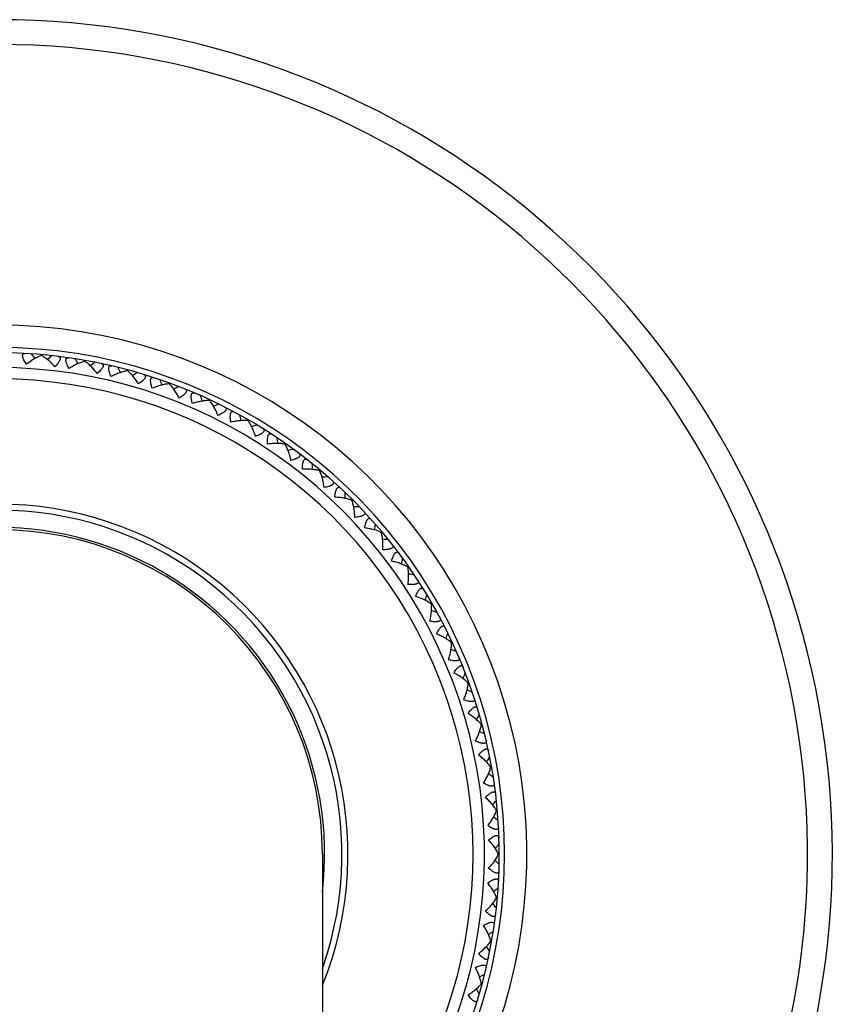
# Model space of a CAD drawing. Units: inches. Extents: x 0 to 11, y 0 to 8.5.
# Drawn here: x 5.4 to 6, y 3.3 to 4 of the extents above; entities that cross this region are included whole.
import ezdxf

# ---------------------------------------------------------------- set-up
doc = ezdxf.new("R2010")
doc.units = ezdxf.units.IN
doc.header["$LTSCALE"] = 0.605
doc.header["$MEASUREMENT"] = 0
doc.layers.add('ALL_ASSEMBLY_MEMBERS', color=7, linetype='CONTINUOUS')

msp = doc.modelspace()

# ---------------------------------------------------------------- linework, layer by layer
at = {"layer": 'ALL_ASSEMBLY_MEMBERS', "color": 7, "linetype": 'CONTINUOUS'}
for p, q in [((5.44168, 3.74464), (5.44174, 3.74527)), ((5.4461, 3.74247), (5.44559, 3.74202)), ((5.47086, 3.7408), (5.47097, 3.74142)), ((5.47508, 3.73825), (5.47452, 3.73785)), ((5.49959, 3.73443), (5.49976, 3.73504)), ((5.50357, 3.73152), (5.50299, 3.73117)), ((5.52766, 3.72558), (5.52788, 3.72618)), ((5.53137, 3.72234), (5.53076, 3.72204)), ((5.55485, 3.71431), (5.55512, 3.71489)), ((5.58096, 3.70072), (5.58128, 3.70128)), ((5.60578, 3.68491), (5.60615, 3.68543)), ((5.62954, 3.66748), (5.62913, 3.66699)), ((5.62954, 3.66748), (5.62913, 3.66699)), ((5.65128, 3.64756), (5.65083, 3.64711)), ((5.6712, 3.62582), (5.67071, 3.62541)), ((5.68915, 3.60243), (5.68863, 3.60206)), ((5.705, 3.57756), (5.70444, 3.57724)), ((5.71861, 3.5514), (5.71803, 3.55114)), ((5.72576, 3.52704), (5.72605, 3.52765)), ((5.72989, 3.52416), (5.7293, 3.52394)), ((5.73489, 3.49927), (5.73524, 3.49985)), ((5.73876, 3.49604), (5.73815, 3.49588)), ((5.74157, 3.4708), (5.74197, 3.47136)), ((5.74514, 3.46725), (5.74452, 3.46714)), ((5.74574, 3.44187), (5.74619, 3.44238)), ((5.74899, 3.43802), (5.74836, 3.43796)), ((5.63103, 3.40856), (5.63103, 2.18356)), ((5.75028, 3.40856), (5.74964, 3.40856)), ((5.74899, 3.3791), (5.74836, 3.37916)), ((5.74899, 3.3791), (5.74836, 3.37916)), ((5.74574, 3.37525), (5.74619, 3.37474)), ((5.74157, 3.34631), (5.74197, 3.34576)), ((5.74514, 3.34987), (5.74452, 3.34998)), ((5.74514, 3.34987), (5.74452, 3.34998)), ((5.73876, 3.32108), (5.73815, 3.32124)), ((5.73876, 3.32108), (5.73815, 3.32124)), ((5.73489, 3.31785), (5.73524, 3.31727))]:
    msp.add_line(p, q, dxfattribs=at)
for centre, radius, start, end in [((5.41228, 3.40856), 0.5625, 292.89046, 247.10954), ((5.41228, 3.40856), 0.54577, 293.63515, 246.36485), ((5.41228, 3.40856), 0.35655, 307.85418, 232.14582), ((5.41228, 3.40856), 0.34157, 309.83783, 230.16217), ((5.41228, 3.40856), 0.338, 310.33012, 229.66988), ((4.6392, 3.09008), 1.03105, 39.27243, 39.49275), ((6.11833, 2.96064), 1.03109, 130.50725, 130.68963), ((5.41228, 3.40856), 0.328, 311.83347, 228.16653), ((4.61439, 3.15867), 1.03105, 34.27242, 34.49275), ((6.07661, 2.90081), 1.03109, 125.50725, 125.68963), ((4.59565, 3.22916), 1.03105, 29.27242, 29.49275), ((6.02983, 2.84484), 1.03109, 120.50725, 120.68963), ((5.41228, 3.40856), 0.32036, 313.07468, 226.92532), ((4.58312, 3.30102), 1.03105, 24.27242, 24.49275), ((5.97835, 2.79316), 1.03109, 115.50725, 115.68963), ((4.5769, 3.37369), 1.03105, 19.27242, 19.49275), ((5.92254, 2.74621), 1.03105, 110.50725, 110.72741), ((4.57704, 3.44663), 1.03105, 14.27242, 14.49275), ((5.86287, 2.70426), 1.03105, 105.50725, 105.72741), ((4.58354, 3.51928), 1.03105, 9.27242, 9.49275), ((5.79977, 2.66767), 1.03105, 100.50725, 100.72741), ((4.59634, 3.59109), 1.03105, 4.27255, 4.49275), ((5.73373, 2.63671), 1.03105, 95.50725, 95.72741), ((4.61535, 3.66151), 1.03105, 359.27255, 359.49275), ((5.41228, 3.40856), 0.236, 338.01708, 201.98292), ((5.41228, 3.40856), 0.23195, 340.61378, 199.38623), ((5.66523, 2.61163), 1.03105, 90.50725, 90.72741), ((4.64043, 3.73001), 1.03105, 354.27255, 354.49275), ((5.41228, 3.40856), 0.22025, 353.31554, 186.68446), ((5.41228, 3.40856), 0.21875, 0, 180), ((5.59481, 2.59262), 1.03105, 85.50725, 85.72741), ((4.67139, 3.79605), 1.03105, 349.27255, 349.49275), ((5.523, 2.57982), 1.03105, 80.50725, 80.72741), ((4.70798, 3.85915), 1.03105, 344.27255, 344.49275), ((5.45035, 2.57332), 1.03105, 75.50725, 75.72741), ((4.74993, 3.91882), 1.03105, 339.27255, 339.49275), ((5.37741, 2.57318), 1.03105, 70.50725, 70.72741), ((4.79688, 3.97463), 1.03109, 334.31037, 334.49275), ((5.30474, 2.5794), 1.03105, 65.50725, 65.72741), ((4.84856, 4.02611), 1.03109, 329.31037, 329.49275), ((5.23288, 2.59193), 1.03105, 60.50725, 60.72741), ((4.90453, 4.07289), 1.03109, 324.31037, 324.49275), ((5.16239, 2.61067), 1.03105, 55.50725, 55.72741), ((4.96436, 4.11461), 1.03109, 319.31037, 319.49275), ((5.0938, 2.63548), 1.03105, 50.50725, 50.72741), ((5.02763, 4.15094), 1.03105, 314.27244, 314.49275), ((5.02763, 2.66618), 1.03105, 45.50725, 45.72734), ((5.0938, 4.18163), 1.03105, 309.27256, 309.49275), ((4.96436, 2.7025), 1.03109, 40.50725, 40.68963), ((5.16239, 4.20645), 1.03105, 304.27255, 304.49275), ((4.90453, 2.74423), 1.03109, 35.50725, 35.68963), ((5.23288, 4.22519), 1.03105, 299.27255, 299.49275), ((4.84856, 2.79101), 1.03109, 30.50725, 30.68963)]:
    msp.add_arc(centre, radius, start, end, dxfattribs=at)
for points, knots in [([(5.43155, 3.73885), (5.43124, 3.7393), (5.43064, 3.74019), (5.42998, 3.74133), (5.42955, 3.74223), (5.42929, 3.74286), (5.42909, 3.74346), (5.42896, 3.74401), (5.42891, 3.74452), (5.42894, 3.74496), (5.42905, 3.74534), (5.42924, 3.74564), (5.42951, 3.74586), (5.42984, 3.746), (5.43021, 3.74607), (5.43048, 3.74607), (5.43062, 3.74606)], [0, 0, 0, 0, 0.183852, 0.358119, 0.439719, 0.516224, 0.586659, 0.650254, 0.706496, 0.755341, 0.797899, 0.836462, 0.873731, 0.912357, 0.954182, 1, 1, 1, 1]), ([(5.44168, 3.74464), (5.44129, 3.74452), (5.44048, 3.74423), (5.43882, 3.74352), (5.43668, 3.74239), (5.43409, 3.74076), (5.4324, 3.73951), (5.43155, 3.73885)], [0, 0, 0, 0, 0.105258, 0.218319, 0.462278, 0.724756, 1, 1, 1, 1]), ([(5.45065, 3.73718), (5.44993, 3.73798), (5.44848, 3.7395), (5.44622, 3.74156), (5.44431, 3.74304), (5.44279, 3.74403), (5.44205, 3.74445), (5.44168, 3.74464)], [0, 0, 0, 0, 0.275327, 0.537717, 0.781655, 0.894667, 1, 1, 1, 1]), ([(5.45283, 3.74412), (5.45296, 3.7441), (5.45322, 3.74405), (5.45358, 3.74392), (5.45388, 3.74373), (5.4541, 3.74346), (5.45424, 3.74313), (5.45429, 3.74274), (5.45424, 3.7423), (5.4541, 3.74181), (5.45388, 3.74129), (5.45358, 3.74073), (5.45321, 3.74015), (5.45263, 3.73935), (5.45178, 3.73834), (5.45104, 3.73756), (5.45065, 3.73718)], [0, 0, 0, 0, 0.045812, 0.087626, 0.126245, 0.163513, 0.202065, 0.244618, 0.293493, 0.349768, 0.413385, 0.483827, 0.56033, 0.641928, 0.816184, 1, 1, 1, 1]), ([(5.46027, 3.73591), (5.45999, 3.73639), (5.45947, 3.73733), (5.45892, 3.73852), (5.45856, 3.73945), (5.45836, 3.7401), (5.45821, 3.74072), (5.45813, 3.74128), (5.45813, 3.74179), (5.45819, 3.74223), (5.45834, 3.74259), (5.45856, 3.74288), (5.45884, 3.74308), (5.45918, 3.74319), (5.45956, 3.74322), (5.45982, 3.7432), (5.45996, 3.74318)], [0, 0, 0, 0, 0.183852, 0.358119, 0.439719, 0.516224, 0.586659, 0.650254, 0.706496, 0.755341, 0.797899, 0.836462, 0.873731, 0.912357, 0.954182, 1, 1, 1, 1]), ([(5.47086, 3.7408), (5.47046, 3.74071), (5.46963, 3.7405), (5.46791, 3.73993), (5.46568, 3.73899), (5.46296, 3.73759), (5.46117, 3.7365), (5.46027, 3.73591)], [0, 0, 0, 0, 0.105259, 0.218322, 0.462285, 0.724756, 1, 1, 1, 1]), ([(5.47915, 3.73258), (5.4785, 3.73344), (5.47719, 3.73508), (5.47511, 3.73733), (5.47334, 3.73898), (5.47191, 3.7401), (5.47121, 3.74058), (5.47086, 3.7408)], [0, 0, 0, 0, 0.275327, 0.537717, 0.781655, 0.894667, 1, 1, 1, 1]), ([(5.48192, 3.73931), (5.48205, 3.73928), (5.48231, 3.73921), (5.48265, 3.73905), (5.48293, 3.73883), (5.48313, 3.73854), (5.48324, 3.7382), (5.48325, 3.73781), (5.48317, 3.73737), (5.48299, 3.7369), (5.48272, 3.7364), (5.48237, 3.73587), (5.48196, 3.73532), (5.48131, 3.73457), (5.48037, 3.73364), (5.47957, 3.73293), (5.47915, 3.73258)], [0, 0, 0, 0, 0.045812, 0.087626, 0.126245, 0.163513, 0.202065, 0.244618, 0.293493, 0.349768, 0.413385, 0.483827, 0.56033, 0.641928, 0.816184, 1, 1, 1, 1]), ([(5.48861, 3.73048), (5.48838, 3.73098), (5.48795, 3.73196), (5.4875, 3.7332), (5.48723, 3.73416), (5.48708, 3.73483), (5.48699, 3.73545), (5.48696, 3.73602), (5.487, 3.73652), (5.4871, 3.73696), (5.48728, 3.73731), (5.48752, 3.73757), (5.48782, 3.73774), (5.48817, 3.73782), (5.48855, 3.73783), (5.48881, 3.73778), (5.48894, 3.73775)], [0, 0, 0, 0, 0.183852, 0.358119, 0.439719, 0.516224, 0.586659, 0.650254, 0.706496, 0.755341, 0.797899, 0.836462, 0.873731, 0.912357, 0.954182, 1, 1, 1, 1]), ([(5.49959, 3.73443), (5.49919, 3.73438), (5.49834, 3.73424), (5.49658, 3.73382), (5.49428, 3.73308), (5.49145, 3.73192), (5.48956, 3.73099), (5.48861, 3.73048)], [0, 0, 0, 0, 0.105259, 0.218322, 0.462285, 0.724756, 1, 1, 1, 1]), ([(5.50713, 3.72552), (5.50656, 3.72643), (5.5054, 3.72818), (5.50353, 3.7306), (5.5019, 3.7324), (5.50058, 3.73364), (5.49992, 3.73418), (5.49959, 3.73443)], [0, 0, 0, 0, 0.275327, 0.537717, 0.781655, 0.894667, 1, 1, 1, 1]), ([(5.51048, 3.73198), (5.51061, 3.73194), (5.51086, 3.73185), (5.51119, 3.73166), (5.51145, 3.73141), (5.51162, 3.73111), (5.5117, 3.73076), (5.51168, 3.73037), (5.51155, 3.72994), (5.51133, 3.72949), (5.51102, 3.72901), (5.51063, 3.72851), (5.51017, 3.72801), (5.50946, 3.72732), (5.50845, 3.72647), (5.50758, 3.72583), (5.50713, 3.72552)], [0, 0, 0, 0, 0.045812, 0.087626, 0.126245, 0.163513, 0.202065, 0.244618, 0.293493, 0.349768, 0.413385, 0.483827, 0.56033, 0.641928, 0.816184, 1, 1, 1, 1]), ([(5.51638, 3.7226), (5.51619, 3.72312), (5.51585, 3.72414), (5.51551, 3.72541), (5.51532, 3.72639), (5.51523, 3.72706), (5.51519, 3.72769), (5.51521, 3.72826), (5.5153, 3.72876), (5.51544, 3.72919), (5.51564, 3.72952), (5.51591, 3.72976), (5.51623, 3.72991), (5.51658, 3.72996), (5.51696, 3.72993), (5.51721, 3.72986), (5.51734, 3.72982)], [0, 0, 0, 0, 0.183834, 0.358106, 0.439718, 0.516234, 0.586672, 0.650265, 0.70651, 0.755365, 0.797917, 0.836467, 0.873729, 0.912356, 0.954182, 1, 1, 1, 1]), ([(5.52766, 3.72558), (5.52725, 3.72556), (5.5264, 3.7255), (5.52461, 3.72524), (5.52225, 3.7247), (5.51933, 3.72379), (5.51737, 3.72303), (5.51638, 3.7226)], [0, 0, 0, 0, 0.105259, 0.218322, 0.462282, 0.724755, 1, 1, 1, 1]), ([(5.5344, 3.71605), (5.53391, 3.71701), (5.5329, 3.71885), (5.53125, 3.72143), (5.52978, 3.72336), (5.52858, 3.7247), (5.52797, 3.7253), (5.52766, 3.72558)], [0, 0, 0, 0, 0.275327, 0.537717, 0.781655, 0.894667, 1, 1, 1, 1]), ([(5.5383, 3.72219), (5.53842, 3.72214), (5.53866, 3.72203), (5.53897, 3.72181), (5.53921, 3.72154), (5.53936, 3.72123), (5.53941, 3.72087), (5.53935, 3.72048), (5.53919, 3.72007), (5.53893, 3.71963), (5.53858, 3.71918), (5.53815, 3.71872), (5.53764, 3.71826), (5.53687, 3.71763), (5.53579, 3.71688), (5.53487, 3.71632), (5.5344, 3.71605)], [0, 0, 0, 0, 0.045812, 0.087626, 0.126245, 0.163513, 0.202065, 0.244618, 0.293493, 0.349768, 0.413385, 0.483827, 0.56033, 0.641928, 0.816184, 1, 1, 1, 1]), ([(5.54336, 3.71234), (5.54321, 3.71287), (5.54296, 3.71391), (5.54273, 3.71521), (5.54263, 3.7162), (5.5426, 3.71688), (5.54262, 3.71751), (5.54269, 3.71808), (5.54281, 3.71857), (5.54299, 3.71897), (5.54322, 3.71929), (5.54351, 3.71951), (5.54384, 3.71963), (5.54419, 3.71964), (5.54457, 3.71958), (5.54482, 3.71949), (5.54494, 3.71944)], [0, 0, 0, 0, 0.183852, 0.358119, 0.439719, 0.516224, 0.586659, 0.650254, 0.706496, 0.755341, 0.797899, 0.836462, 0.873731, 0.912357, 0.954182, 1, 1, 1, 1]), ([(5.55485, 3.71431), (5.55444, 3.71434), (5.55359, 3.71434), (5.55178, 3.71424), (5.54938, 3.71391), (5.5464, 3.71326), (5.54438, 3.71267), (5.54336, 3.71234)], [0, 0, 0, 0, 0.105259, 0.218322, 0.462285, 0.724756, 1, 1, 1, 1]), ([(5.56073, 3.70423), (5.56033, 3.70523), (5.55948, 3.70716), (5.55806, 3.70987), (5.55677, 3.71192), (5.55569, 3.71336), (5.55514, 3.71401), (5.55485, 3.71431)], [0, 0, 0, 0, 0.275327, 0.537717, 0.781655, 0.894667, 1, 1, 1, 1]), ([(5.56515, 3.71001), (5.56527, 3.70995), (5.5655, 3.70982), (5.56579, 3.70957), (5.566, 3.70929), (5.56613, 3.70896), (5.56614, 3.7086), (5.56605, 3.70822), (5.56585, 3.70782), (5.56556, 3.70741), (5.56517, 3.70699), (5.5647, 3.70657), (5.56416, 3.70616), (5.56333, 3.7056), (5.56219, 3.70494), (5.56123, 3.70446), (5.56073, 3.70423)], [0, 0, 0, 0, 0.045812, 0.087626, 0.126245, 0.163513, 0.202065, 0.244618, 0.293493, 0.349768, 0.413385, 0.483827, 0.56033, 0.641928, 0.816184, 1, 1, 1, 1]), ([(5.56933, 3.69976), (5.56924, 3.7003), (5.56907, 3.70136), (5.56896, 3.70267), (5.56894, 3.70367), (5.56897, 3.70435), (5.56905, 3.70498), (5.56917, 3.70553), (5.56933, 3.70601), (5.56955, 3.7064), (5.56981, 3.70669), (5.57011, 3.70689), (5.57045, 3.70698), (5.5708, 3.70696), (5.57117, 3.70687), (5.57141, 3.70676), (5.57153, 3.70669)], [0, 0, 0, 0, 0.183852, 0.358119, 0.439719, 0.516224, 0.586659, 0.650254, 0.706496, 0.755341, 0.797899, 0.836462, 0.873731, 0.912357, 0.954182, 1, 1, 1, 1]), ([(5.58096, 3.70072), (5.58055, 3.70078), (5.5797, 3.70086), (5.5779, 3.70092), (5.57547, 3.7008), (5.57244, 3.70041), (5.57038, 3.7), (5.56933, 3.69976)], [0, 0, 0, 0, 0.105259, 0.218322, 0.462285, 0.724756, 1, 1, 1, 1]), ([(5.58594, 3.69017), (5.58562, 3.6912), (5.58495, 3.69319), (5.58377, 3.69601), (5.58266, 3.69817), (5.58171, 3.69971), (5.58121, 3.7004), (5.58096, 3.70072)], [0, 0, 0, 0, 0.275327, 0.537717, 0.781655, 0.894667, 1, 1, 1, 1]), ([(5.59084, 3.69554), (5.59096, 3.69547), (5.59117, 3.69532), (5.59144, 3.69505), (5.59163, 3.69475), (5.59172, 3.69441), (5.59171, 3.69405), (5.59158, 3.69368), (5.59135, 3.6933), (5.59102, 3.69292), (5.5906, 3.69253), (5.59009, 3.69215), (5.58952, 3.69179), (5.58865, 3.6913), (5.58745, 3.69075), (5.58645, 3.69036), (5.58594, 3.69017)], [0, 0, 0, 0, 0.045812, 0.087626, 0.126245, 0.163513, 0.202065, 0.244618, 0.293493, 0.349768, 0.413385, 0.483827, 0.56033, 0.641928, 0.816184, 1, 1, 1, 1]), ([(5.59411, 3.68496), (5.59406, 3.68551), (5.59399, 3.68658), (5.59399, 3.6879), (5.59407, 3.68889), (5.59416, 3.68957), (5.59428, 3.69018), (5.59445, 3.69073), (5.59466, 3.69119), (5.59491, 3.69156), (5.59519, 3.69183), (5.59551, 3.692), (5.59585, 3.69205), (5.59621, 3.69201), (5.59657, 3.69188), (5.59679, 3.69175), (5.59691, 3.69168)], [0, 0, 0, 0, 0.183852, 0.358119, 0.439719, 0.516224, 0.586659, 0.650254, 0.706496, 0.755341, 0.797899, 0.836462, 0.873731, 0.912357, 0.954182, 1, 1, 1, 1]), ([(5.60578, 3.68491), (5.60538, 3.685), (5.60454, 3.68516), (5.60275, 3.68537), (5.60032, 3.68547), (5.59727, 3.68534), (5.59518, 3.68511), (5.59411, 3.68496)], [0, 0, 0, 0, 0.105259, 0.218322, 0.462285, 0.724756, 1, 1, 1, 1]), ([(5.60982, 3.67396), (5.6096, 3.67502), (5.6091, 3.67706), (5.60817, 3.67997), (5.60726, 3.68222), (5.60644, 3.68383), (5.60601, 3.68457), (5.60578, 3.68491)], [0, 0, 0, 0, 0.275327, 0.537717, 0.781655, 0.894667, 1, 1, 1, 1]), ([(5.61517, 3.67889), (5.61528, 3.67881), (5.61548, 3.67863), (5.61573, 3.67834), (5.61589, 3.67803), (5.61595, 3.67768), (5.61591, 3.67733), (5.61575, 3.67697), (5.61549, 3.67661), (5.61512, 3.67625), (5.61467, 3.67591), (5.61413, 3.67558), (5.61353, 3.67526), (5.61262, 3.67486), (5.61138, 3.6744), (5.61035, 3.6741), (5.60982, 3.67396)], [0, 0, 0, 0, 0.045812, 0.087626, 0.126245, 0.163513, 0.202065, 0.244618, 0.293493, 0.349768, 0.413385, 0.483827, 0.56033, 0.641928, 0.816184, 1, 1, 1, 1]), ([(5.61751, 3.66806), (5.61751, 3.66861), (5.61753, 3.66968), (5.61765, 3.671), (5.61781, 3.67198), (5.61796, 3.67265), (5.61814, 3.67325), (5.61835, 3.67378), (5.6186, 3.67422), (5.61888, 3.67457), (5.61918, 3.67481), (5.61952, 3.67495), (5.61986, 3.67498), (5.62021, 3.6749), (5.62056, 3.67474), (5.62077, 3.67459), (5.62088, 3.67451)], [0, 0, 0, 0, 0.183852, 0.358119, 0.439719, 0.516224, 0.586659, 0.650254, 0.706496, 0.755341, 0.797899, 0.836462, 0.873731, 0.912357, 0.954182, 1, 1, 1, 1]), ([(5.62913, 3.66699), (5.62874, 3.66712), (5.62792, 3.66735), (5.62615, 3.66772), (5.62374, 3.66802), (5.62069, 3.66817), (5.61859, 3.66812), (5.61751, 3.66806)], [0, 0, 0, 0, 0.105336, 0.21836, 0.462305, 0.724682, 1, 1, 1, 1]), ([(5.6322, 3.65574), (5.63207, 3.65681), (5.63175, 3.65888), (5.63108, 3.66187), (5.63036, 3.66418), (5.62969, 3.66586), (5.62932, 3.66663), (5.62913, 3.66699)], [0, 0, 0, 0, 0.275327, 0.537718, 0.781655, 0.894667, 1, 1, 1, 1]), ([(5.63796, 3.66018), (5.63807, 3.66008), (5.63825, 3.6599), (5.63847, 3.65958), (5.6386, 3.65925), (5.63863, 3.65891), (5.63856, 3.65856), (5.63837, 3.65821), (5.63808, 3.65788), (5.63768, 3.65756), (5.6372, 3.65725), (5.63664, 3.65697), (5.636, 3.65671), (5.63506, 3.65638), (5.63379, 3.65604), (5.63274, 3.65583), (5.6322, 3.65574)], [0, 0, 0, 0, 0.045812, 0.087626, 0.126245, 0.163513, 0.202065, 0.244618, 0.293493, 0.349768, 0.413385, 0.483827, 0.56033, 0.641928, 0.816184, 1, 1, 1, 1]), ([(5.63935, 3.64919), (5.63939, 3.64973), (5.63951, 3.6508), (5.63974, 3.6521), (5.63998, 3.65306), (5.64019, 3.65371), (5.64042, 3.6543), (5.64068, 3.65481), (5.64097, 3.65523), (5.64127, 3.65555), (5.6416, 3.65576), (5.64195, 3.65587), (5.64229, 3.65587), (5.64263, 3.65577), (5.64296, 3.65558), (5.64317, 3.65541), (5.64327, 3.65532)], [0, 0, 0, 0, 0.183852, 0.358119, 0.439719, 0.516224, 0.586659, 0.650254, 0.706496, 0.755341, 0.797899, 0.836462, 0.873731, 0.912357, 0.954182, 1, 1, 1, 1]), ([(5.65083, 3.64711), (5.65045, 3.64727), (5.64965, 3.64757), (5.64792, 3.64809), (5.64555, 3.64861), (5.64252, 3.64901), (5.64042, 3.64915), (5.63935, 3.64919)], [0, 0, 0, 0, 0.105336, 0.21836, 0.462305, 0.724682, 1, 1, 1, 1]), ([(5.6529, 3.63563), (5.65287, 3.6367), (5.65273, 3.6388), (5.65233, 3.64183), (5.65181, 3.6442), (5.65129, 3.64593), (5.65099, 3.64673), (5.65083, 3.64711)], [0, 0, 0, 0, 0.275327, 0.537718, 0.781655, 0.894667, 1, 1, 1, 1]), ([(5.65903, 3.63955), (5.65913, 3.63945), (5.6593, 3.63925), (5.65948, 3.63892), (5.65959, 3.63858), (5.65959, 3.63823), (5.65948, 3.63788), (5.65927, 3.63756), (5.65895, 3.63725), (5.65853, 3.63696), (5.65802, 3.6367), (5.65743, 3.63647), (5.65678, 3.63626), (5.65582, 3.63602), (5.65452, 3.63579), (5.65345, 3.63568), (5.6529, 3.63563)], [0, 0, 0, 0, 0.045812, 0.087626, 0.126245, 0.163513, 0.202065, 0.244618, 0.293493, 0.349768, 0.413385, 0.483827, 0.56033, 0.641928, 0.816184, 1, 1, 1, 1]), ([(5.65946, 3.62848), (5.65955, 3.62902), (5.65976, 3.63007), (5.6601, 3.63135), (5.66043, 3.63229), (5.66069, 3.63292), (5.66097, 3.63348), (5.66128, 3.63396), (5.6616, 3.63436), (5.66193, 3.63465), (5.66228, 3.63484), (5.66263, 3.63491), (5.66297, 3.63488), (5.6633, 3.63475), (5.66362, 3.63453), (5.6638, 3.63435), (5.66389, 3.63424)], [0, 0, 0, 0, 0.183852, 0.358119, 0.439719, 0.516224, 0.586659, 0.650254, 0.706496, 0.755341, 0.797899, 0.836462, 0.873731, 0.912357, 0.954182, 1, 1, 1, 1]), ([(5.67071, 3.62541), (5.67035, 3.62561), (5.66958, 3.62597), (5.6679, 3.62665), (5.66559, 3.62736), (5.6626, 3.62803), (5.66052, 3.62835), (5.65946, 3.62848)], [0, 0, 0, 0, 0.105336, 0.21836, 0.462305, 0.724682, 1, 1, 1, 1]), ([(5.67178, 3.61379), (5.67184, 3.61487), (5.67188, 3.61697), (5.67174, 3.62002), (5.67144, 3.62243), (5.67107, 3.6242), (5.67084, 3.62502), (5.67071, 3.62541)], [0, 0, 0, 0, 0.275327, 0.537718, 0.781655, 0.894667, 1, 1, 1, 1]), ([(5.67823, 3.61716), (5.67831, 3.61706), (5.67846, 3.61684), (5.67862, 3.61649), (5.67869, 3.61615), (5.67867, 3.6158), (5.67853, 3.61547), (5.67829, 3.61516), (5.67794, 3.61488), (5.6775, 3.61463), (5.67697, 3.61442), (5.67636, 3.61424), (5.6757, 3.61409), (5.67471, 3.61393), (5.6734, 3.61381), (5.67233, 3.61379), (5.67178, 3.61379)], [0, 0, 0, 0, 0.045812, 0.087626, 0.126245, 0.163513, 0.202065, 0.244618, 0.293493, 0.349768, 0.413385, 0.483827, 0.56033, 0.641928, 0.816184, 1, 1, 1, 1]), ([(5.67768, 3.6061), (5.67782, 3.60663), (5.67812, 3.60766), (5.67857, 3.6089), (5.67898, 3.60981), (5.6793, 3.61041), (5.67963, 3.61095), (5.67997, 3.61141), (5.68033, 3.61177), (5.68068, 3.61203), (5.68105, 3.61219), (5.6814, 3.61223), (5.68174, 3.61217), (5.68206, 3.61201), (5.68235, 3.61177), (5.68252, 3.61157), (5.68261, 3.61146)], [0, 0, 0, 0, 0.183852, 0.358119, 0.439719, 0.516224, 0.586659, 0.650254, 0.706496, 0.755341, 0.797899, 0.836462, 0.873731, 0.912357, 0.954182, 1, 1, 1, 1]), ([(5.68863, 3.60206), (5.68829, 3.60229), (5.68755, 3.60272), (5.68594, 3.60354), (5.68369, 3.60445), (5.68078, 3.60538), (5.67874, 3.60588), (5.67768, 3.6061)], [0, 0, 0, 0, 0.105336, 0.21836, 0.462305, 0.724682, 1, 1, 1, 1]), ([(5.68868, 3.5904), (5.68883, 3.59146), (5.68906, 3.59355), (5.68919, 3.59661), (5.68909, 3.59903), (5.68888, 3.60082), (5.68872, 3.60166), (5.68863, 3.60206)], [0, 0, 0, 0, 0.275327, 0.537718, 0.781657, 0.894667, 1, 1, 1, 1]), ([(5.6954, 3.59319), (5.69547, 3.59308), (5.6956, 3.59285), (5.69573, 3.59249), (5.69577, 3.59214), (5.69572, 3.59179), (5.69555, 3.59147), (5.69528, 3.59119), (5.69491, 3.59094), (5.69445, 3.59073), (5.6939, 3.59056), (5.69329, 3.59044), (5.69261, 3.59035), (5.69161, 3.59028), (5.6903, 3.59028), (5.68923, 3.59035), (5.68868, 3.5904)], [0, 0, 0, 0, 0.045812, 0.087626, 0.126245, 0.163513, 0.202065, 0.244618, 0.293493, 0.349768, 0.413385, 0.483827, 0.56033, 0.641928, 0.816184, 1, 1, 1, 1]), ([(5.69389, 3.58222), (5.69408, 3.58273), (5.69446, 3.58373), (5.69502, 3.58493), (5.69551, 3.5858), (5.69587, 3.58637), (5.69625, 3.58688), (5.69663, 3.5873), (5.69702, 3.58763), (5.6974, 3.58786), (5.69777, 3.58799), (5.69813, 3.588), (5.69846, 3.58791), (5.69877, 3.58772), (5.69904, 3.58745), (5.69919, 3.58724), (5.69926, 3.58712)], [0, 0, 0, 0, 0.183852, 0.358119, 0.439719, 0.516224, 0.586659, 0.650254, 0.706496, 0.755341, 0.797899, 0.836462, 0.873731, 0.912357, 0.954182, 1, 1, 1, 1]), ([(5.70444, 3.57724), (5.70412, 3.57749), (5.70342, 3.57799), (5.70189, 3.57894), (5.69973, 3.58005), (5.69691, 3.58123), (5.69492, 3.5819), (5.69389, 3.58222)], [0, 0, 0, 0, 0.105336, 0.21836, 0.462305, 0.724682, 1, 1, 1, 1]), ([(5.70348, 3.56561), (5.70372, 3.56666), (5.70413, 3.56872), (5.70452, 3.57176), (5.70464, 3.57418), (5.70458, 3.57598), (5.7045, 3.57683), (5.70444, 3.57724)], [0, 0, 0, 0, 0.275327, 0.537718, 0.781655, 0.894667, 1, 1, 1, 1]), ([(5.71041, 3.56781), (5.71048, 3.56769), (5.71058, 3.56745), (5.71068, 3.56708), (5.71069, 3.56673), (5.71061, 3.56639), (5.71041, 3.56609), (5.71012, 3.56583), (5.70973, 3.56561), (5.70925, 3.56545), (5.70869, 3.56533), (5.70807, 3.56525), (5.70738, 3.56522), (5.70639, 3.56524), (5.70508, 3.56535), (5.70402, 3.56552), (5.70348, 3.56561)], [0, 0, 0, 0, 0.045812, 0.087626, 0.126245, 0.163513, 0.202065, 0.244618, 0.293493, 0.349768, 0.413385, 0.483827, 0.56033, 0.641928, 0.816184, 1, 1, 1, 1]), ([(5.70795, 3.55701), (5.70818, 3.55751), (5.70866, 3.55847), (5.70932, 3.55961), (5.70988, 3.56044), (5.71029, 3.56098), (5.71071, 3.56145), (5.71113, 3.56184), (5.71154, 3.56214), (5.71194, 3.56233), (5.71232, 3.56242), (5.71268, 3.56241), (5.71301, 3.56229), (5.71329, 3.56207), (5.71354, 3.56178), (5.71367, 3.56155), (5.71373, 3.56143)], [0, 0, 0, 0, 0.183852, 0.358119, 0.439719, 0.516224, 0.586659, 0.650254, 0.706496, 0.755341, 0.797899, 0.836462, 0.873731, 0.912357, 0.954182, 1, 1, 1, 1]), ([(5.71803, 3.55114), (5.71773, 3.55142), (5.71708, 3.55197), (5.71564, 3.55305), (5.71358, 3.55435), (5.71088, 3.55576), (5.70895, 3.55661), (5.70795, 3.55701)], [0, 0, 0, 0, 0.105336, 0.21836, 0.462305, 0.724682, 1, 1, 1, 1]), ([(5.71606, 3.53964), (5.71639, 3.54066), (5.71698, 3.54268), (5.71763, 3.54566), (5.71796, 3.54807), (5.71806, 3.54987), (5.71806, 3.55072), (5.71803, 3.55114)], [0, 0, 0, 0, 0.275327, 0.537718, 0.781655, 0.894667, 1, 1, 1, 1]), ([(5.72316, 3.54122), (5.72321, 3.5411), (5.7233, 3.54085), (5.72336, 3.54047), (5.72334, 3.54012), (5.72323, 3.53979), (5.72301, 3.53951), (5.72269, 3.53927), (5.72229, 3.53909), (5.7218, 3.53897), (5.72123, 3.5389), (5.7206, 3.53888), (5.71991, 3.53891), (5.71893, 3.53901), (5.71763, 3.53924), (5.71659, 3.53949), (5.71606, 3.53964)], [0, 0, 0, 0, 0.045812, 0.087626, 0.126245, 0.163513, 0.202065, 0.244618, 0.293493, 0.349768, 0.413385, 0.483827, 0.56033, 0.641928, 0.816184, 1, 1, 1, 1]), ([(5.71977, 3.53068), (5.72004, 3.53115), (5.7206, 3.53207), (5.72135, 3.53315), (5.72198, 3.53392), (5.72244, 3.53443), (5.7229, 3.53486), (5.72335, 3.53521), (5.72379, 3.53547), (5.7242, 3.53563), (5.72459, 3.53569), (5.72495, 3.53564), (5.72526, 3.53549), (5.72553, 3.53525), (5.72574, 3.53494), (5.72586, 3.5347), (5.72591, 3.53458)], [0, 0, 0, 0, 0.183852, 0.358119, 0.439719, 0.516224, 0.586659, 0.650254, 0.706496, 0.755341, 0.797899, 0.836462, 0.873731, 0.912357, 0.954182, 1, 1, 1, 1]), ([(5.7293, 3.52394), (5.72902, 3.52425), (5.72842, 3.52486), (5.72708, 3.52607), (5.72514, 3.52753), (5.72257, 3.52918), (5.72073, 3.53019), (5.71977, 3.53068)], [0, 0, 0, 0, 0.105336, 0.21836, 0.462305, 0.724682, 1, 1, 1, 1]), ([(5.72632, 3.51266), (5.72675, 3.51365), (5.72751, 3.51561), (5.72842, 3.51853), (5.72896, 3.52089), (5.72922, 3.52268), (5.72928, 3.52353), (5.7293, 3.52394)], [0, 0, 0, 0, 0.275327, 0.537718, 0.781655, 0.894667, 1, 1, 1, 1]), ([(5.73354, 3.51362), (5.73358, 3.51349), (5.73364, 3.51324), (5.73368, 3.51286), (5.73363, 3.51251), (5.73348, 3.51219), (5.73324, 3.51192), (5.73291, 3.51172), (5.73248, 3.51158), (5.73198, 3.5115), (5.73141, 3.51147), (5.73078, 3.51151), (5.7301, 3.5116), (5.72913, 3.51179), (5.72786, 3.51213), (5.72684, 3.51247), (5.72632, 3.51266)], [0, 0, 0, 0, 0.045812, 0.087626, 0.126245, 0.163513, 0.202065, 0.244618, 0.293493, 0.349768, 0.413385, 0.483827, 0.56033, 0.641928, 0.816184, 1, 1, 1, 1]), ([(5.72924, 3.50341), (5.72955, 3.50386), (5.73019, 3.50473), (5.73103, 3.50574), (5.73173, 3.50645), (5.73223, 3.50692), (5.73273, 3.50731), (5.73321, 3.50761), (5.73366, 3.50784), (5.73409, 3.50796), (5.73448, 3.50798), (5.73483, 3.5079), (5.73513, 3.50773), (5.73538, 3.50747), (5.73557, 3.50714), (5.73566, 3.50689), (5.7357, 3.50676)], [0, 0, 0, 0, 0.183852, 0.358119, 0.439719, 0.516224, 0.586659, 0.650254, 0.706496, 0.755341, 0.797899, 0.836462, 0.873731, 0.912357, 0.954182, 1, 1, 1, 1]), ([(5.73815, 3.49588), (5.7379, 3.4962), (5.73736, 3.49686), (5.73612, 3.49818), (5.73432, 3.49981), (5.7319, 3.50168), (5.73015, 3.50285), (5.72924, 3.50341)], [0, 0, 0, 0, 0.105336, 0.21836, 0.462305, 0.724682, 1, 1, 1, 1]), ([(5.7342, 3.48489), (5.73471, 3.48584), (5.73564, 3.48773), (5.7368, 3.49056), (5.73754, 3.49286), (5.73796, 3.49462), (5.7381, 3.49547), (5.73815, 3.49588)], [0, 0, 0, 0, 0.275327, 0.537718, 0.781655, 0.894667, 1, 1, 1, 1]), ([(5.74147, 3.48522), (5.7415, 3.48509), (5.74154, 3.48483), (5.74154, 3.48445), (5.74146, 3.4841), (5.74129, 3.4838), (5.74103, 3.48356), (5.74068, 3.48338), (5.74024, 3.48328), (5.73974, 3.48324), (5.73917, 3.48327), (5.73854, 3.48336), (5.73788, 3.48351), (5.73692, 3.48378), (5.73568, 3.48423), (5.7347, 3.48466), (5.7342, 3.48489)], [0, 0, 0, 0, 0.045812, 0.087626, 0.126245, 0.163513, 0.202065, 0.244618, 0.293493, 0.349768, 0.413385, 0.483827, 0.56033, 0.641928, 0.816184, 1, 1, 1, 1]), ([(5.7363, 3.47543), (5.73665, 3.47585), (5.73736, 3.47666), (5.73829, 3.47759), (5.73904, 3.47824), (5.73959, 3.47866), (5.74011, 3.479), (5.74062, 3.47927), (5.74109, 3.47945), (5.74153, 3.47954), (5.74192, 3.47952), (5.74226, 3.47941), (5.74255, 3.47921), (5.74277, 3.47893), (5.74293, 3.47859), (5.743, 3.47833), (5.74303, 3.4782)], [0, 0, 0, 0, 0.183852, 0.358119, 0.439719, 0.516224, 0.586659, 0.650254, 0.706496, 0.755341, 0.797899, 0.836462, 0.873731, 0.912357, 0.954182, 1, 1, 1, 1]), ([(5.74452, 3.46714), (5.7443, 3.46749), (5.74382, 3.4682), (5.7427, 3.46962), (5.74105, 3.47139), (5.7388, 3.47347), (5.73716, 3.47478), (5.7363, 3.47543)], [0, 0, 0, 0, 0.105336, 0.21836, 0.462305, 0.724682, 1, 1, 1, 1]), ([(5.73963, 3.45655), (5.74022, 3.45745), (5.74131, 3.45925), (5.74271, 3.46196), (5.74365, 3.4642), (5.74422, 3.46591), (5.74443, 3.46674), (5.74452, 3.46714)], [0, 0, 0, 0, 0.275327, 0.537718, 0.781655, 0.894667, 1, 1, 1, 1]), ([(5.7469, 3.45624), (5.74692, 3.45611), (5.74694, 3.45584), (5.7469, 3.45546), (5.74679, 3.45513), (5.7466, 3.45484), (5.74631, 3.45462), (5.74595, 3.45447), (5.74551, 3.45441), (5.745, 3.45442), (5.74444, 3.45449), (5.74382, 3.45464), (5.74317, 3.45484), (5.74224, 3.4552), (5.74104, 3.45575), (5.74011, 3.45627), (5.73963, 3.45655)], [0, 0, 0, 0, 0.045812, 0.087626, 0.126245, 0.163513, 0.202065, 0.244618, 0.293493, 0.349768, 0.413385, 0.483827, 0.56033, 0.641928, 0.816184, 1, 1, 1, 1]), ([(5.7409, 3.44693), (5.74128, 3.44732), (5.74206, 3.44806), (5.74307, 3.44891), (5.74387, 3.44949), (5.74445, 3.44986), (5.74501, 3.45016), (5.74553, 3.45038), (5.74602, 3.45052), (5.74646, 3.45057), (5.74685, 3.45052), (5.74718, 3.45038), (5.74745, 3.45016), (5.74764, 3.44986), (5.74777, 3.4495), (5.74782, 3.44924), (5.74784, 3.44911)], [0, 0, 0, 0, 0.183852, 0.358119, 0.439719, 0.516224, 0.586659, 0.650254, 0.706496, 0.755341, 0.797899, 0.836462, 0.873731, 0.912357, 0.954182, 1, 1, 1, 1]), ([(5.74836, 3.43796), (5.74817, 3.43833), (5.74775, 3.43907), (5.74676, 3.44059), (5.74528, 3.4425), (5.74322, 3.44476), (5.7417, 3.44621), (5.7409, 3.44693)], [0, 0, 0, 0, 0.105335, 0.218356, 0.462302, 0.724681, 1, 1, 1, 1]), ([(5.74257, 3.42783), (5.74323, 3.42868), (5.74447, 3.43038), (5.74611, 3.43296), (5.74724, 3.4351), (5.74795, 3.43676), (5.74824, 3.43757), (5.74836, 3.43796)], [0, 0, 0, 0, 0.275327, 0.537718, 0.781655, 0.894667, 1, 1, 1, 1]), ([(5.74978, 3.4269), (5.74979, 3.42676), (5.74979, 3.4265), (5.74972, 3.42612), (5.74958, 3.42579), (5.74936, 3.42553), (5.74906, 3.42533), (5.74868, 3.42522), (5.74824, 3.42519), (5.74773, 3.42524), (5.74717, 3.42537), (5.74658, 3.42557), (5.74594, 3.42583), (5.74505, 3.42626), (5.74391, 3.42692), (5.74302, 3.42752), (5.74257, 3.42783)], [0, 0, 0, 0, 0.045812, 0.087626, 0.126245, 0.163513, 0.202065, 0.244618, 0.293493, 0.349768, 0.413385, 0.483827, 0.56033, 0.641928, 0.816184, 1, 1, 1, 1]), ([(5.74299, 3.41815), (5.74341, 3.4185), (5.74425, 3.41917), (5.74533, 3.41993), (5.74618, 3.42044), (5.74679, 3.42075), (5.74737, 3.421), (5.74791, 3.42118), (5.74841, 3.42127), (5.74885, 3.42128), (5.74924, 3.4212), (5.74955, 3.42104), (5.7498, 3.42079), (5.74997, 3.42047), (5.75007, 3.42011), (5.75009, 3.41985), (5.75009, 3.41971)], [0, 0, 0, 0, 0.183852, 0.358119, 0.439719, 0.516224, 0.586659, 0.650254, 0.706496, 0.755341, 0.797899, 0.836462, 0.873731, 0.912357, 0.954182, 1, 1, 1, 1]), ([(5.74964, 3.40856), (5.74949, 3.40894), (5.74913, 3.40972), (5.74828, 3.41131), (5.74697, 3.41335), (5.74511, 3.41578), (5.74372, 3.41736), (5.74299, 3.41815)], [0, 0, 0, 0, 0.105259, 0.21833, 0.462319, 0.724773, 1, 1, 1, 1]), ([(5.74299, 3.39897), (5.74372, 3.39976), (5.74511, 3.40134), (5.74697, 3.40377), (5.74828, 3.40581), (5.74913, 3.4074), (5.74949, 3.40818), (5.74964, 3.40856)], [0, 0, 0, 0, 0.275292, 0.537646, 0.781625, 0.894614, 1, 1, 1, 1]), ([(5.75009, 3.39741), (5.75009, 3.39727), (5.75007, 3.39701), (5.74997, 3.39664), (5.7498, 3.39633), (5.74955, 3.39608), (5.74924, 3.39592), (5.74885, 3.39584), (5.74841, 3.39585), (5.74791, 3.39594), (5.74737, 3.39612), (5.74679, 3.39637), (5.74618, 3.39668), (5.74533, 3.39719), (5.74425, 3.39795), (5.74341, 3.39862), (5.74299, 3.39897)], [0, 0, 0, 0, 0.045812, 0.087626, 0.126245, 0.163513, 0.202065, 0.244618, 0.293493, 0.349768, 0.413385, 0.483827, 0.56033, 0.641928, 0.816184, 1, 1, 1, 1]), ([(5.74257, 3.38929), (5.74302, 3.3896), (5.74391, 3.3902), (5.74505, 3.39086), (5.74594, 3.39129), (5.74658, 3.39155), (5.74718, 3.39175), (5.74773, 3.39188), (5.74824, 3.39193), (5.74868, 3.3919), (5.74906, 3.39179), (5.74936, 3.39159), (5.74958, 3.39133), (5.74972, 3.391), (5.74979, 3.39062), (5.74979, 3.39036), (5.74978, 3.39022)], [0, 0, 0, 0, 0.183852, 0.358119, 0.439719, 0.516224, 0.586659, 0.650254, 0.706496, 0.755341, 0.797899, 0.836462, 0.873731, 0.912357, 0.954182, 1, 1, 1, 1]), ([(5.74836, 3.37916), (5.74824, 3.37955), (5.74795, 3.38036), (5.74724, 3.38202), (5.74611, 3.38416), (5.74447, 3.38674), (5.74323, 3.38844), (5.74257, 3.38929)], [0, 0, 0, 0, 0.105335, 0.218356, 0.462302, 0.724681, 1, 1, 1, 1]), ([(5.7409, 3.37019), (5.7417, 3.37091), (5.74322, 3.37236), (5.74528, 3.37462), (5.74676, 3.37653), (5.74775, 3.37805), (5.74817, 3.37879), (5.74836, 3.37916)], [0, 0, 0, 0, 0.275327, 0.537718, 0.781655, 0.894667, 1, 1, 1, 1]), ([(5.74784, 3.36801), (5.74782, 3.36787), (5.74777, 3.36762), (5.74764, 3.36726), (5.74745, 3.36696), (5.74718, 3.36674), (5.74685, 3.3666), (5.74646, 3.36655), (5.74602, 3.3666), (5.74553, 3.36674), (5.74501, 3.36696), (5.74445, 3.36726), (5.74387, 3.36763), (5.74307, 3.36821), (5.74206, 3.36906), (5.74128, 3.3698), (5.7409, 3.37019)], [0, 0, 0, 0, 0.045812, 0.087626, 0.126245, 0.163513, 0.202065, 0.244618, 0.293493, 0.349768, 0.413385, 0.483827, 0.56033, 0.641928, 0.816184, 1, 1, 1, 1]), ([(5.73963, 3.36057), (5.74011, 3.36085), (5.74105, 3.36137), (5.74224, 3.36192), (5.74317, 3.36228), (5.74382, 3.36248), (5.74444, 3.36263), (5.745, 3.3627), (5.74551, 3.36271), (5.74595, 3.36264), (5.74631, 3.3625), (5.7466, 3.36228), (5.74679, 3.36199), (5.7469, 3.36165), (5.74694, 3.36128), (5.74692, 3.36101), (5.7469, 3.36088)], [0, 0, 0, 0, 0.183852, 0.358119, 0.439719, 0.516224, 0.586659, 0.650254, 0.706496, 0.755341, 0.797899, 0.836462, 0.873731, 0.912357, 0.954182, 1, 1, 1, 1]), ([(5.74452, 3.34998), (5.74443, 3.35038), (5.74422, 3.35121), (5.74365, 3.35292), (5.74271, 3.35516), (5.74131, 3.35787), (5.74022, 3.35967), (5.73963, 3.36057)], [0, 0, 0, 0, 0.105336, 0.21836, 0.462305, 0.724682, 1, 1, 1, 1]), ([(5.7363, 3.34169), (5.73716, 3.34234), (5.7388, 3.34365), (5.74105, 3.34572), (5.7427, 3.3475), (5.74382, 3.34892), (5.7443, 3.34963), (5.74452, 3.34998)], [0, 0, 0, 0, 0.275327, 0.537718, 0.781655, 0.894667, 1, 1, 1, 1]), ([(5.74303, 3.33892), (5.743, 3.33879), (5.74293, 3.33853), (5.74277, 3.33819), (5.74255, 3.33791), (5.74226, 3.33771), (5.74192, 3.3376), (5.74153, 3.33758), (5.74109, 3.33767), (5.74062, 3.33785), (5.74011, 3.33812), (5.73959, 3.33846), (5.73904, 3.33888), (5.73829, 3.33953), (5.73736, 3.34046), (5.73665, 3.34127), (5.7363, 3.34169)], [0, 0, 0, 0, 0.045812, 0.087626, 0.126245, 0.163513, 0.202065, 0.244618, 0.293493, 0.349768, 0.413385, 0.483827, 0.56033, 0.641928, 0.816184, 1, 1, 1, 1]), ([(5.7342, 3.33222), (5.7347, 3.33246), (5.73568, 3.33289), (5.73692, 3.33334), (5.73788, 3.33361), (5.73854, 3.33376), (5.73917, 3.33385), (5.73974, 3.33388), (5.74024, 3.33384), (5.74068, 3.33374), (5.74103, 3.33356), (5.74129, 3.33332), (5.74146, 3.33302), (5.74154, 3.33267), (5.74154, 3.33229), (5.7415, 3.33203), (5.74147, 3.3319)], [0, 0, 0, 0, 0.183852, 0.358119, 0.439719, 0.516224, 0.586659, 0.650254, 0.706496, 0.755341, 0.797899, 0.836462, 0.873731, 0.912357, 0.954182, 1, 1, 1, 1]), ([(5.73815, 3.32124), (5.7381, 3.32165), (5.73796, 3.3225), (5.73754, 3.32425), (5.7368, 3.32656), (5.73564, 3.32939), (5.73471, 3.33128), (5.7342, 3.33222)], [0, 0, 0, 0, 0.105336, 0.21836, 0.462305, 0.724682, 1, 1, 1, 1]), ([(5.72924, 3.31371), (5.73015, 3.31427), (5.7319, 3.31544), (5.73432, 3.31731), (5.73612, 3.31894), (5.73736, 3.32026), (5.7379, 3.32091), (5.73815, 3.32124)], [0, 0, 0, 0, 0.275327, 0.537718, 0.781655, 0.894667, 1, 1, 1, 1]), ([(5.7357, 3.31036), (5.73566, 3.31023), (5.73557, 3.30998), (5.73538, 3.30965), (5.73513, 3.30939), (5.73483, 3.30921), (5.73448, 3.30914), (5.73409, 3.30916), (5.73366, 3.30928), (5.73321, 3.3095), (5.73273, 3.30981), (5.73223, 3.3102), (5.73173, 3.31067), (5.73103, 3.31138), (5.73019, 3.31239), (5.72955, 3.31325), (5.72924, 3.31371)], [0, 0, 0, 0, 0.045812, 0.087626, 0.126245, 0.163513, 0.202065, 0.244618, 0.293493, 0.349768, 0.413385, 0.483827, 0.56033, 0.641928, 0.816184, 1, 1, 1, 1])]:
    msp.add_open_spline(points, degree=3, knots=knots, dxfattribs=at)

doc.saveas('drawing.dxf')
